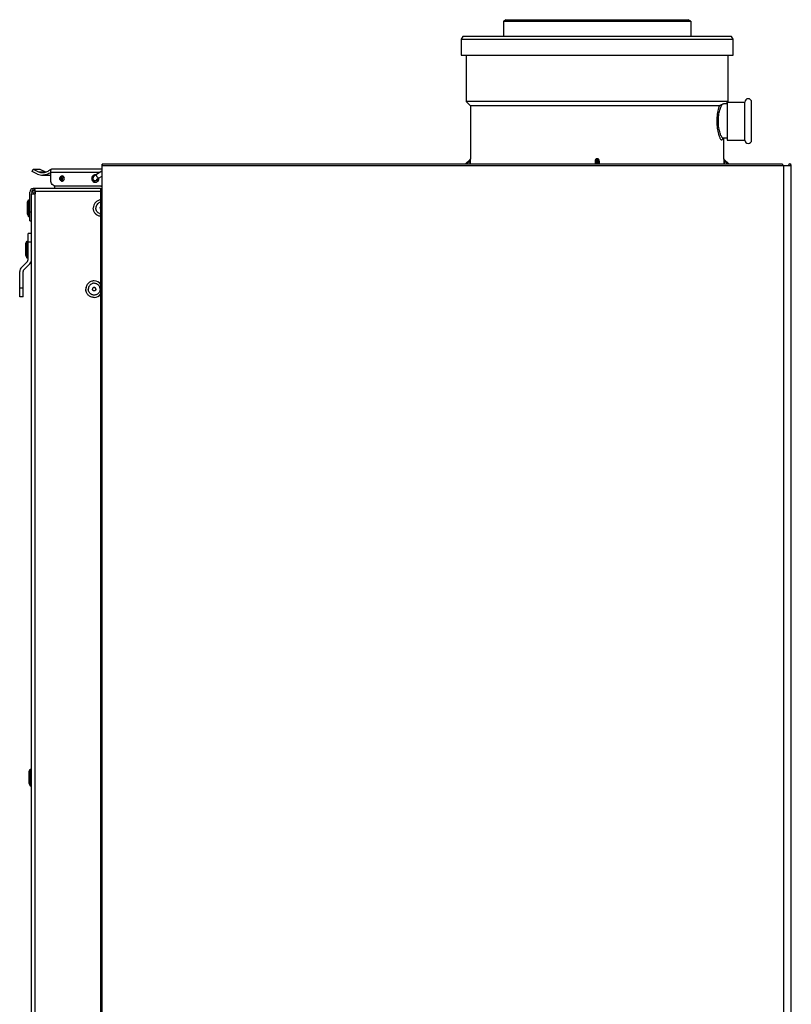
# Model space of a CAD drawing. Units: millimetres. Extents: x 0 to 420, y 0 to 297.
# Drawn here: x 87 to 133, y 159 to 217 of the extents above; entities that cross this region are included whole.
import ezdxf

# ---------------------------------------------------------------- set-up
doc = ezdxf.new("R2010")
doc.units = ezdxf.units.MM
doc.header["$LTSCALE"] = 23.1
doc.layers.add('ASSEMBLY', color=7, linetype='CONTINUOUS')

msp = doc.modelspace()

# ---------------------------------------------------------------- linework, layer by layer
at = {"layer": 'ASSEMBLY', "color": 7, "linetype": 'Continuous'}
for p, q in [((116.007, 216.832), (115.857, 216.745)), ((116.007, 216.832), (126.807, 216.832)), ((126.957, 216.745), (126.807, 216.832)), ((115.857, 216.745), (115.857, 215.832)), ((115.857, 216.745), (126.957, 216.745)), ((126.957, 216.745), (126.957, 215.832)), ((113.443, 215.832), (113.357, 215.682)), ((113.357, 215.682), (113.357, 214.732)), ((113.357, 215.682), (129.457, 215.682)), ((129.37, 215.832), (113.443, 215.832)), ((129.457, 215.682), (129.37, 215.832)), ((129.457, 214.732), (129.457, 215.682)), ((113.357, 214.732), (129.457, 214.732)), ((113.657, 214.732), (113.657, 211.982)), ((129.157, 211.982), (129.157, 214.732)), ((113.657, 211.982), (113.907, 211.732)), ((129.157, 211.982), (113.657, 211.982)), ((113.907, 211.732), (113.907, 208.603)), ((128.633, 211.732), (113.907, 211.732)), ((129.107, 211.843), (128.893, 211.845)), ((129.019, 211.844), (129.107, 211.932)), ((129.107, 211.957), (129.107, 209.707)), ((129.107, 211.957), (130.157, 211.957)), ((129.132, 211.957), (129.157, 211.982)), ((130.157, 209.707), (130.157, 211.957)), ((130.557, 209.707), (130.557, 211.957)), ((129.107, 209.821), (128.88, 209.819)), ((128.88, 209.819), (128.88, 209.819)), ((128.907, 208.603), (128.907, 209.819)), ((129.107, 209.707), (130.157, 209.707)), ((92.088, 208.292), (132.382, 208.292)), ((92.092, 206.842), (92.092, 208.207)), ((113.617, 208.292), (113.892, 208.567)), ((121.332, 208.292), (121.332, 208.463)), ((121.481, 208.463), (121.481, 208.292)), ((128.909, 208.589), (128.908, 208.59)), ((128.921, 208.567), (129.197, 208.292)), ((132.387, 208.207), (132.907, 208.207)), ((132.907, 101.807), (132.907, 208.207)), ((87.946, 207.845), (88.004, 207.982)), ((88.264, 207.699), (87.946, 207.845)), ((88.004, 207.982), (88.322, 207.837)), ((88.004, 207.982), (88.409, 207.982)), ((88.409, 207.982), (88.727, 207.837)), ((88.573, 207.632), (88.977, 207.632)), ((89.043, 207.323), (89.043, 207.782)), ((92.083, 207.982), (89.099, 207.982)), ((89.724, 207.322), (89.803, 207.549)), ((91.878, 207.457), (91.882, 207.459)), ((91.882, 207.459), (92.083, 207.575)), ((92.055, 206.982), (89.37, 206.982)), ((91.739, 207.319), (91.739, 207.319)), ((92.055, 206.942), (92.055, 207.022)), ((92.055, 207.022), (92.078, 207.022)), ((92.078, 206.942), (92.055, 206.942)), ((87.807, 204.932), (87.807, 206.632)), ((87.907, 103.582), (87.907, 206.532)), ((87.907, 206.532), (88.108, 206.532)), ((88.007, 206.732), (88.007, 206.832)), ((92.003, 206.832), (88.007, 206.832)), ((88.117, 206.632), (88.117, 206.532)), ((88.137, 206.532), (88.117, 206.532)), ((88.137, 206.532), (88.137, 206.681)), ((88.137, 206.681), (92.003, 206.681)), ((92.003, 206.842), (92.003, 103.172)), ((92.003, 206.842), (92.092, 206.842)), ((87.677, 206.032), (87.737, 206.172)), ((87.677, 205.332), (87.677, 206.032)), ((87.737, 205.192), (87.737, 206.172)), ((87.737, 206.172), (87.807, 206.172)), ((87.677, 205.332), (87.737, 205.192)), ((87.737, 205.192), (87.807, 205.192)), ((87.807, 204.932), (87.907, 204.932)), ((87.707, 202.632), (87.707, 204.182)), ((87.907, 204.182), (87.707, 204.182)), ((87.577, 203.582), (87.637, 203.722)), ((87.577, 202.882), (87.577, 203.582)), ((87.637, 202.742), (87.637, 203.722)), ((87.637, 203.722), (87.707, 203.722)), ((87.577, 202.882), (87.637, 202.742)), ((87.663, 202.526), (87.309, 202.172)), ((87.451, 202.031), (87.804, 202.384)), ((87.637, 202.742), (87.707, 202.742)), ((87.207, 200.439), (87.207, 201.925)), ((87.407, 200.439), (87.407, 201.925)), ((87.407, 200.439), (87.207, 200.439)), ((87.777, 172.332), (87.837, 172.472)), ((87.777, 171.632), (87.777, 172.332)), ((87.837, 171.492), (87.837, 172.472)), ((87.837, 172.472), (87.907, 172.472)), ((87.777, 171.632), (87.837, 171.492)), ((87.837, 171.492), (87.907, 171.492))]:
    msp.add_line(p, q, dxfattribs=at)
at = {"layer": 'ASSEMBLY', "color": 9, "linetype": 'Continuous'}
for p, q in [((92.092, 208.207), (132.387, 208.207)), ((113.687, 208.292), (113.858, 208.463)), ((113.858, 208.463), (113.858, 208.292)), ((113.908, 208.463), (113.858, 208.463)), ((113.907, 208.603), (113.907, 208.603)), ((113.908, 208.292), (113.908, 208.463)), ((121.283, 208.463), (121.283, 208.292)), ((121.332, 208.463), (121.283, 208.463)), ((121.332, 208.463), (121.334, 208.292)), ((121.381, 208.567), (121.382, 208.603)), ((121.381, 208.567), (121.384, 208.292)), ((121.432, 208.603), (121.382, 208.603)), ((121.429, 208.292), (121.432, 208.567)), ((121.432, 208.567), (121.432, 208.603)), ((121.48, 208.292), (121.481, 208.463)), ((121.53, 208.463), (121.481, 208.463)), ((121.53, 208.463), (121.53, 208.292)), ((128.906, 208.463), (128.906, 208.292)), ((128.955, 208.463), (128.906, 208.463)), ((128.907, 208.603), (128.907, 208.603)), ((128.955, 208.292), (128.955, 208.463)), ((128.955, 208.463), (129.126, 208.292)), ((132.452, 208.207), (132.452, 101.807)), ((88.322, 207.837), (88.727, 207.837)), ((91.942, 207.782), (89.043, 207.782)), ((91.882, 207.459), (91.877, 207.458)), ((92.056, 206.942), (92.056, 207.022)), ((88.137, 206.632), (88.117, 206.632)), ((88.117, 103.682), (88.117, 206.532)), ((92.092, 103.172), (92.092, 206.842)), ((87.907, 205.432), (87.807, 205.432)), ((87.707, 203.682), (87.907, 203.682)), ((87.407, 200.939), (87.207, 200.939))]:
    msp.add_line(p, q, dxfattribs=at)
at = {"layer": 'ASSEMBLY', "color": 7, "linetype": 'Continuous'}
for points in [[(128.839, 209.802), (128.839, 209.802), (128.844, 209.806), (128.856, 209.813), (128.871, 209.818), (128.88, 209.819)], [(113.901, 208.58), (113.9, 208.577), (113.898, 208.574), (113.896, 208.572), (113.894, 208.57), (113.893, 208.568), (113.892, 208.567)], [(113.905, 208.59), (113.904, 208.588), (113.904, 208.586), (113.902, 208.583), (113.901, 208.58)], [(113.907, 208.603), (113.907, 208.601), (113.907, 208.599), (113.906, 208.598), (113.906, 208.596), (113.906, 208.594), (113.906, 208.592), (113.905, 208.59)], [(128.908, 208.59), (128.908, 208.592), (128.908, 208.594), (128.907, 208.595), (128.907, 208.597), (128.907, 208.598), (128.907, 208.6), (128.907, 208.601), (128.907, 208.603)], [(128.914, 208.576), (128.913, 208.579), (128.912, 208.581), (128.911, 208.584), (128.91, 208.586), (128.909, 208.588), (128.909, 208.589)], [(128.921, 208.567), (128.92, 208.568), (128.919, 208.57), (128.918, 208.571), (128.916, 208.574), (128.914, 208.576)], [(91.747, 207.67), (91.707, 207.643), (91.665, 207.612), (91.63, 207.584), (91.602, 207.558), (91.58, 207.534), (91.563, 207.509), (91.55, 207.479), (91.543, 207.445), (91.546, 207.41), (91.559, 207.375), (91.58, 207.346), (91.609, 207.324), (91.642, 207.311), (91.668, 207.307)], [(92.083, 207.863), (92.079, 207.861), (91.747, 207.67)], [(91.775, 207.378), (91.775, 207.377), (91.777, 207.379), (91.783, 207.386), (91.793, 207.394), (91.805, 207.404), (91.82, 207.416), (91.837, 207.429), (91.857, 207.443), (91.878, 207.457)], [(91.668, 207.307), (91.683, 207.307), (91.707, 207.31), (91.73, 207.316), (91.739, 207.319)], [(91.739, 207.319), (91.852, 207.358), (91.891, 207.371)]]:
    msp.add_lwpolyline(points, dxfattribs=at)
for centre, radius, start, end in [((130.357, 211.957), 0.2, 0.00561, 179.99439), ((130.357, 209.707), 0.2, 180.00561, 359.99439), ((113.853, 208.604), 0.0536, 330.08585, 344.61636), ((128.96, 208.604), 0.0536, 195.3191, 210.0582), ((128.958, 208.603), 0.0514, 194.47938, 195.75882), ((128.959, 208.604), 0.0522, 195.77362, 209.24725), ((128.958, 208.603), 0.0512, 209.27837, 210.56096), ((132.822, 208.207), 0.085, 0, 180), ((88.574, 208.376), 0.744, 245.40935, 269.93321), ((88.573, 208.386), 0.604, 245.40935, 269.93321), ((88.98, 208.391), 0.609, 245.43432, 250.62712), ((88.977, 208.371), 0.739, 269.9993, 275.10073), ((88.558, 208.401), 0.773, 308.10412, 309.04679), ((89.715, 207.443), 0.139, 82.14655, 89.9883), ((89.757, 207.442), 0.14, 99.66487, 106.8959), ((89.778, 207.442), 0.14, 103.17974, 114.35582), ((89.82, 207.441), 0.141, 112.68168, 113.82677), ((91.566, 207.444), 0.188, 60.54223, 74.46647), ((91.609, 207.445), 0.187, 69.47733, 85.12048), ((91.726, 207.449), 0.208, 101.49255, 103.37001), ((91.684, 207.449), 0.208, 82.63763, 89.99973), ((91.726, 207.448), 0.208, 94.24409, 101.49003), ((91.684, 207.449), 0.208, 79.60822, 82.62836), ((91.665, 207.432), 0.235, 7.21002, 8.71779), ((91.665, 207.432), 0.234, 0.01121, 7.21427), ((89.715, 207.421), 0.139, 270.0117, 277.85345), ((89.757, 207.421), 0.14, 253.1041, 260.33513), ((89.778, 207.422), 0.14, 245.64418, 256.82026), ((89.82, 207.422), 0.141, 246.17323, 247.31832), ((91.726, 207.415), 0.208, 256.62999, 258.50745), ((91.726, 207.415), 0.208, 258.50997, 265.75591), ((91.684, 207.415), 0.208, 270.00027, 277.36237), ((92.118, 207.431), 0.359, 196.09947, 210.40543), ((92.161, 207.431), 0.36, 193.90528, 205.66774), ((88.007, 206.632), 0.2, 90, 180), ((88.107, 206.532), 0.2, 90, 180), ((88.007, 206.632), 0.1, 90, 180), ((88.107, 206.532), 0.1, 90, 180), ((86.256, 206.678), 1.86, 1.71263, 2.9353), ((85.406, 206.65), 2.711, 1.24353, 1.76434), ((84.585, 206.633), 3.532, 359.97595, 1.22715), ((92.061, 205.682), 0.35, 99.56788, 110.01518), ((92.061, 205.682), 0.1, 125.57306, 234.42694), ((92.061, 205.682), 0.35, 249.98482, 260.43212), ((87.557, 202.632), 0.15, 315, 360), ((87.557, 202.632), 0.35, 315, 360), ((87.557, 201.925), 0.35, 135, 180), ((87.557, 201.925), 0.15, 135, 180), ((91.615, 200.883), 0.489, 37.51086, 89.99), ((91.615, 200.881), 0.489, 270.01, 322.48914)]:
    msp.add_arc(centre, radius, start, end, dxfattribs=at)
at = {"layer": 'ASSEMBLY', "color": 9, "linetype": 'Continuous'}
for centre, radius, start, end in [((128.529, 209.898), 0.332, 340.13355, 342.3599), ((128.474, 209.916), 0.391, 342.32855, 343.3291), ((121.407, 216.117), 7.55, 269.80894, 270.19106)]:
    msp.add_arc(centre, radius, start, end, dxfattribs=at)
for points, start_tangent, end_tangent in [([(128.595, 211.615), (128.521, 211.257), (128.492, 210.831), (128.521, 210.406), (128.595, 210.05)], (-0.279769, -0.960067), (0.279333, -0.960194)), ([(128.586, 210.832), (128.609, 211.179), (128.671, 211.482), (128.711, 211.605), (128.754, 211.706), (128.797, 211.78), (128.838, 211.827)], (-0.003335, 0.999994), (0.775385, 0.631488)), ([(128.633, 211.732), (128.624, 211.705), (128.595, 211.615)], (-0.352139, -0.935948), (-0.279769, -0.960067)), ([(128.88, 209.819), (128.837, 209.838), (128.813, 209.862), (128.789, 209.895), (128.74, 209.987), (128.692, 210.112), (128.649, 210.264), (128.616, 210.44), (128.586, 210.832)], (-0.999998, -0.001769), (-0.003335, 0.999994)), ([(128.595, 210.05), (128.628, 209.946), (128.664, 209.859), (128.699, 209.793), (128.733, 209.747), (128.749, 209.732), (128.765, 209.722), (128.78, 209.719), (128.794, 209.721), (128.82, 209.741), (128.842, 209.785)], (0.279333, -0.960194), (0.340493, 0.940247)), ([(113.892, 208.567), (113.892, 208.566), (113.891, 208.563), (113.888, 208.554), (113.884, 208.542), (113.88, 208.529), (113.869, 208.497), (113.858, 208.463)], (-0.707107, -0.707107), (-0.32036, -0.947296)), ([(113.908, 208.463), (113.908, 208.513), (113.907, 208.557), (113.907, 208.575), (113.907, 208.589), (113.907, 208.599), (113.907, 208.603)], (-0.000292, 1), (-0.422716, -0.906262)), ([(121.382, 208.603), (121.339, 208.589), (121.308, 208.557), (121.283, 208.463)], (-0.999942, 0.010779), (-0.017074, -0.999854)), ([(121.332, 208.463), (121.335, 208.497), (121.343, 208.529), (121.357, 208.554), (121.381, 208.567)], (-0.002952, 0.999996), (0.999983, 0.005793)), ([(121.53, 208.463), (121.505, 208.557), (121.474, 208.589), (121.432, 208.603)], (-0.01767, 0.999844), (-0.999974, -0.007149)), ([(121.432, 208.567), (121.457, 208.554), (121.47, 208.529), (121.479, 208.497), (121.481, 208.463)], (0.99998, -0.006352), (-0.002951, -0.999996)), ([(128.907, 208.603), (128.906, 208.599), (128.906, 208.589), (128.906, 208.575), (128.906, 208.557), (128.906, 208.513), (128.906, 208.463)], (-0.295508, 0.95534), (-0.000282, -1)), ([(128.955, 208.463), (128.944, 208.497), (128.933, 208.529), (128.929, 208.542), (128.926, 208.554), (128.923, 208.563), (128.922, 208.566), (128.921, 208.567)], (-0.320387, 0.947287), (-0.707107, 0.707107)), ([(91.877, 207.458), (91.859, 207.465), (91.835, 207.486), (91.808, 207.518), (91.783, 207.556), (91.761, 207.595), (91.747, 207.63), (91.743, 207.645), (91.742, 207.656), (91.747, 207.67)], (-0.999993, 0.003683), (0.842111, 0.539304)), ([(91.792, 207.369), (91.77, 207.338), (91.739, 207.319)], (-0.431349, -0.902185), (-0.942196, -0.335062)), ([(91.802, 207.401), (91.792, 207.369)], (-0.166791, -0.985992), (-0.431349, -0.902185))]:
    msp.add_spline(points, degree=3, dxfattribs=dict(at, start_tangent=start_tangent, end_tangent=end_tangent))
at = {"layer": 'ASSEMBLY', "color": 7, "linetype": 'Continuous'}
for points, start_tangent, end_tangent in [([(128.838, 211.827), (128.789, 211.802), (128.734, 211.774), (128.707, 211.76), (128.679, 211.747), (128.654, 211.737), (128.633, 211.732)], (-0.90538, -0.424601), (-1, -0.00001)), ([(128.895, 211.845), (128.871, 211.841), (128.838, 211.827)], (-0.999944, 0.010558), (-0.90536, -0.424645)), ([(92.088, 208.289), (92.086, 208.279), (92.083, 208.207)], (-0.353865, -0.935296), (0, -1)), ([(92.092, 208.207), (92.09, 208.286), (92.088, 208.289)], (0, 1), (-0.353865, -0.935296)), ([(113.892, 208.567), (113.9, 208.577)], (0.707107, 0.707107), (0.499316, 0.86642)), ([(113.905, 208.59), (113.907, 208.603)], (0.264973, 0.964256), (-0.000011, 1)), ([(128.908, 208.59), (128.907, 208.603)], (-0.250021, 0.96824), (0.000011, 1)), ([(128.908, 208.59), (128.907, 208.603)], (-0.263879, 0.964556), (0.000011, 1)), ([(128.921, 208.567), (128.914, 208.577)], (-0.707107, 0.707107), (-0.508461, 0.861085)), ([(128.921, 208.567), (128.914, 208.577)], (-0.707107, 0.707107), (-0.501525, 0.865143)), ([(132.382, 208.289), (132.384, 208.279), (132.387, 208.207)], (0.353865, -0.935296), (0, -1)), ([(88.573, 207.782), (88.787, 207.821), (88.975, 207.935)], (1, -0.000043), (0.75164, 0.659574)), ([(89.035, 207.793), (88.816, 207.673), (88.573, 207.632)], (-0.786891, -0.617092), (-1, 0.000043)), ([(88.975, 207.935), (89.033, 207.97), (89.099, 207.982)], (0.75164, 0.659574), (1, 0)), ([(89.043, 207.782), (89.047, 207.858), (89.059, 207.923), (89.068, 207.948), (89.077, 207.967), (89.099, 207.982)], (0, 1), (1, 0)), ([(89.715, 207.582), (89.66, 207.57), (89.613, 207.538), (89.582, 207.489), (89.571, 207.432)], (-1, 0), (0, -1)), ([(89.613, 207.432), (89.642, 207.522), (89.717, 207.576)], (0, 1), (0.956843, 0.290604)), ([(89.721, 207.569), (89.658, 207.514), (89.634, 207.432)], (-0.91106, -0.412274), (0, -1)), ([(89.676, 207.432), (89.7, 207.515), (89.764, 207.57)], (0, 1), (0.914773, 0.403968)), ([(89.859, 207.432), (89.824, 207.531), (89.734, 207.581)], (0, 1), (-0.990627, 0.136597)), ([(91.684, 207.657), (91.601, 207.64), (91.531, 207.591), (91.484, 207.518), (91.468, 207.432)], (-1, 0), (0, -1)), ([(91.51, 207.432), (91.557, 207.572), (91.678, 207.651)], (0, 1), (0.972896, 0.231244)), ([(89.37, 206.982), (89.245, 207.008), (89.139, 207.082), (89.068, 207.192), (89.043, 207.323)], (-1, 0), (0, 1)), ([(89.33, 206.832), (89.31, 206.844), (89.302, 206.859), (89.294, 206.879), (89.281, 206.933), (89.275, 206.999)], (-1, 0), (-0.047071, 0.998892)), ([(89.571, 207.432), (89.582, 207.375), (89.613, 207.326), (89.66, 207.293), (89.715, 207.282)], (0, -1), (1, 0)), ([(89.717, 207.288), (89.642, 207.342), (89.613, 207.432)], (-0.956843, 0.290604), (0, 1)), ([(89.634, 207.432), (89.658, 207.35), (89.721, 207.294)], (0, -1), (0.91106, -0.412274)), ([(89.764, 207.294), (89.7, 207.349), (89.676, 207.432)], (-0.914773, 0.403968), (0, 1)), ([(89.734, 207.283), (89.824, 207.333), (89.859, 207.432)], (0.990627, 0.136597), (0, 1)), ([(91.468, 207.432), (91.484, 207.346), (91.531, 207.273), (91.601, 207.224), (91.684, 207.207)], (0, -1), (1, 0)), ([(91.678, 207.213), (91.557, 207.292), (91.51, 207.432)], (-0.972896, 0.231244), (0, 1)), ([(91.71, 207.209), (91.785, 207.233), (91.846, 207.283), (91.886, 207.352), (91.9, 207.432)], (0.991739, 0.128271), (0, 1)), ([(88.111, 206.816), (88.109, 206.828), (88.107, 206.832)], (-0.12443, 0.992228), (-1, 0)), ([(88.114, 206.773), (88.111, 206.816)], (-0.052264, 0.998633), (-0.12443, 0.992228)), ([(92.003, 206.169), (91.832, 206.118), (91.69, 206.01), (91.597, 205.857), (91.565, 205.682)], (-0.994487, -0.104858), (0, -1)), ([(92.003, 206.169), (91.833, 206.117), (91.693, 206.008), (91.6, 205.857), (91.568, 205.682)], (-0.993669, -0.112346), (0, -1)), ([(91.941, 206.011), (91.848, 205.96), (91.774, 205.883), (91.727, 205.787), (91.711, 205.682)], (-0.939542, -0.342435), (0, -1)), ([(92.003, 205.195), (91.832, 205.245), (91.69, 205.354), (91.597, 205.506), (91.565, 205.682)], (-0.994487, 0.104858), (0, 1)), ([(92.003, 205.195), (91.833, 205.247), (91.693, 205.355), (91.6, 205.507), (91.568, 205.682)], (-0.993669, 0.112346), (0, 1)), ([(91.941, 205.353), (91.848, 205.404), (91.774, 205.481), (91.727, 205.577), (91.711, 205.682)], (-0.939542, 0.342435), (0, 1)), ([(91.612, 201.372), (91.425, 201.335), (91.266, 201.228), (91.16, 201.069), (91.123, 200.882)], (-1, 0), (0, -1)), ([(91.616, 201.372), (91.428, 201.335), (91.27, 201.228), (91.163, 201.069), (91.126, 200.882)], (-1, 0), (0, -1)), ([(91.499, 201.211), (91.406, 201.16), (91.332, 201.083), (91.285, 200.987), (91.269, 200.882)], (-0.939542, -0.342435), (0, -1)), ([(91.968, 200.882), (91.958, 200.965), (91.929, 201.044), (91.881, 201.113), (91.819, 201.169), (91.745, 201.208), (91.664, 201.229), (91.581, 201.23), (91.499, 201.211)], (0, 1), (-0.939542, -0.342435)), ([(91.612, 200.392), (91.425, 200.429), (91.266, 200.535), (91.16, 200.694), (91.123, 200.882)], (-1, 0), (0, 1)), ([(91.616, 200.392), (91.428, 200.429), (91.27, 200.535), (91.163, 200.694), (91.126, 200.882)], (-1, 0), (0, 1)), ([(91.499, 200.553), (91.406, 200.604), (91.332, 200.681), (91.285, 200.777), (91.269, 200.882)], (-0.939542, 0.342435), (0, 1)), ([(91.968, 200.882), (91.958, 200.799), (91.929, 200.72), (91.881, 200.651), (91.819, 200.595), (91.745, 200.556), (91.664, 200.535), (91.581, 200.534), (91.499, 200.553)], (0, -1), (-0.939542, 0.342435)), ([(91.619, 200.982), (91.58, 200.974), (91.548, 200.953), (91.526, 200.92), (91.519, 200.882)], (-1, 0), (0, -1)), ([(91.619, 200.782), (91.58, 200.79), (91.548, 200.811), (91.526, 200.844), (91.519, 200.882)], (-1, 0), (0, 1)), ([(91.714, 200.882), (91.707, 200.919), (91.687, 200.951), (91.656, 200.973), (91.619, 200.982)], (0, 1), (-0.999125, 0.041813)), ([(91.719, 200.882), (91.711, 200.92), (91.689, 200.953), (91.657, 200.974), (91.619, 200.982)], (0, 1), (-1, 0)), ([(91.714, 200.882), (91.707, 200.845), (91.687, 200.813), (91.656, 200.791), (91.619, 200.782)], (0, -1), (-0.999125, -0.041813)), ([(91.719, 200.882), (91.711, 200.844), (91.689, 200.811), (91.657, 200.79), (91.619, 200.782)], (0, -1), (-1, 0))]:
    msp.add_spline(points, degree=3, dxfattribs=dict(at, start_tangent=start_tangent, end_tangent=end_tangent))

doc.saveas('drawing.dxf')
